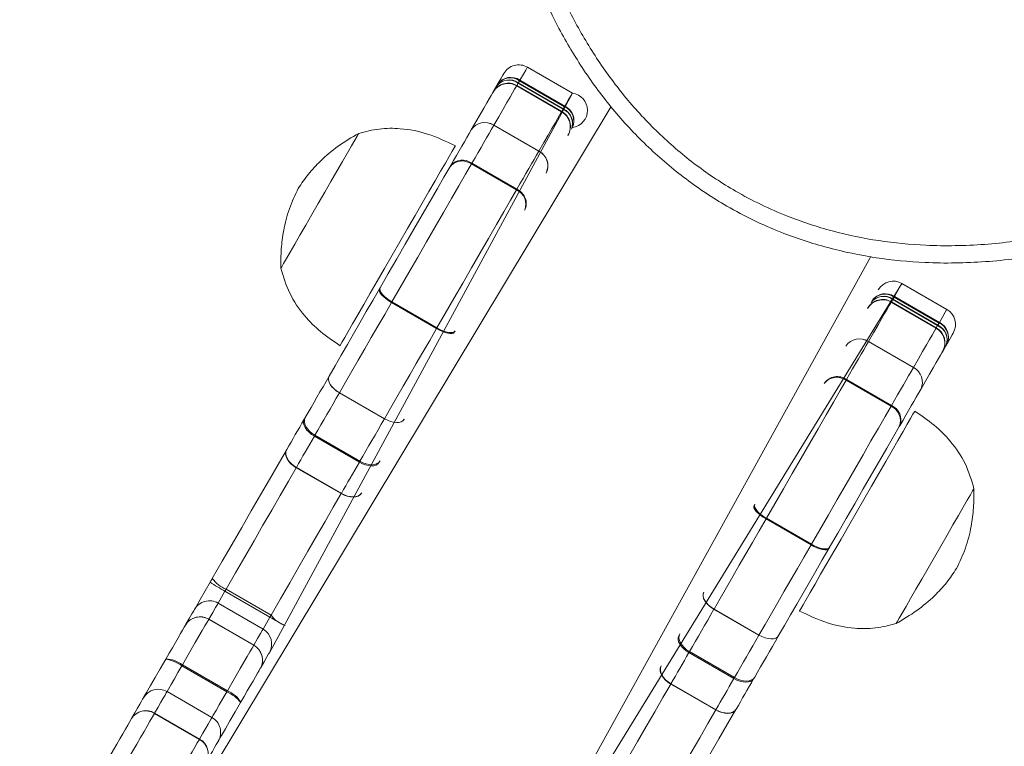
# Model space of a CAD drawing. Units: millimetres. Extents: x -264 to 255, y -244 to 308.
# Drawn here: x 64 to 82, y 80 to 92 of the extents above; entities that cross this region are included whole.
import ezdxf

# ---------------------------------------------------------------- set-up
doc = ezdxf.new("R2010")
doc.units = ezdxf.units.MM
doc.header["$PDSIZE"] = -1
doc.layers.add('SLD-0_0', color=179, linetype='Continuous')
doc.styles.add('SLDTEXTSTYLE1', font='TXT', dxfattribs={"width": 0.605})
doc.dimstyles.new('SLDDIMSTYLE0', dxfattribs={"dimtxt": 0.205465, "dimasz": 0.15, "dimexe": 0, "dimexo": 0.0625, "dimgap": 0.051366, "dimtad": 0, "dimdec": 0, "dimrnd": 1e-09, "dimzin": 12, "dimdsep": 46, "dimtxsty": 'SLDTEXTSTYLE1', "dimsah": 1, "dimcen": 0.09, "dimadec": 0, "dimazin": 3, "dimtfac": 1, "dimtdec": 0, "dimtofl": 0, "dimtmove": 0, "dimatfit": 3, "dimfxl": 1, "dimfrac": 2, "dimtolj": 1, "dimtzin": 12, "dimarcsym": 0})

# ---------------------------------------------------------------- blocks, each defined once
blk = doc.blocks.new('_D')
at = {"layer": 'Defpoints', "color": 0}
for p in [(-232.747, 302.767), (255.038, 108.622), (-232.747, 29.604)]:
    blk.add_point(p, dxfattribs=at)
at = {"layer": 'SLD-0_0', "color": 0, "lineweight": -2}
for p, q in [((-232.747, 29.667), (-232.747, 302.767)), ((-232.597, 302.767), (3.028, 302.767)), ((254.888, 302.767), (19.264, 302.767)), ((255.038, 108.685), (255.038, 302.767))]:
    blk.add_line(p, q, dxfattribs=at)
at = {"layer": 'SLD-0_0', "color": 0}
for points in [[(-232.597, 302.792), (-232.597, 302.742), (-232.747, 302.767)], [(254.888, 302.742), (254.888, 302.792), (255.038, 302.767)]]:
    blk.add_solid(points, dxfattribs=at)
at = {"layer": 'SLD-0_0', "color": 0, "insert": (11.146, 307.767), "char_height": 10, "attachment_point": 2, "style": 'SLDTEXTSTYLE1'}
blk.add_mtext('\\A1;488', dxfattribs=at)
blk = doc.blocks.new('_D_1')
at = {"layer": 'Defpoints', "color": 0}
for p in [(79.577, 273.322), (-258.911, -243.514), (79.577, -243.514)]:
    blk.add_point(p, dxfattribs=at)
at = {"layer": 'SLD-0_0', "color": 0, "lineweight": -2}
for p, q in [((79.515, 273.322), (-258.911, 273.322)), ((-258.911, 273.172), (-258.911, 22.014)), ((-258.911, -243.364), (-258.911, 7.795)), ((79.515, -243.514), (-258.911, -243.514))]:
    blk.add_line(p, q, dxfattribs=at)
at = {"layer": 'SLD-0_0', "color": 0}
for points in [[(-258.886, 273.172), (-258.936, 273.172), (-258.911, 273.322)], [(-258.936, -243.364), (-258.886, -243.364), (-258.911, -243.514)]]:
    blk.add_solid(points, dxfattribs=at)
at = {"layer": 'SLD-0_0', "color": 0, "insert": (-263.911, 14.904), "char_height": 10, "attachment_point": 2, "rotation": 90, "style": 'SLDTEXTSTYLE1'}
blk.add_mtext('\\A1;517', dxfattribs=at)

msp = doc.modelspace()

# ---------------------------------------------------------------- linework, layer by layer
at = {"color": 7, "linetype": 'Continuous', "lineweight": 18}
for p, q in [((74.078, 90.997), (73.299, 91.447)), ((73.942, 90.762), (73.163, 91.212)), ((73.168, 91.221), (73.947, 90.771)), ((72.703, 91.016), (72.706, 91.02)), ((72.706, 91.02), (72.763, 91.119)), ((73.892, 90.675), (73.113, 91.125)), ((73.113, 91.125), (73.892, 90.675)), ((73.895, 90.68), (73.115, 91.13)), ((73.917, 90.718), (73.137, 91.168)), ((73.141, 91.175), (73.921, 90.725)), ((68.824, 81.297), (74.078, 90.997)), ((73.496, 89.99), (72.717, 90.44)), ((72.718, 90.442), (73.498, 89.992)), ((72.049, 90.083), (72.049, 90.083)), ((71.952, 89.716), (71.966, 89.739)), ((72.33, 89.769), (72.336, 89.781)), ((73.109, 89.319), (72.33, 89.769)), ((72.336, 89.781), (73.116, 89.331)), ((73.109, 89.319), (73.116, 89.331)), ((70.745, 87.624), (70.732, 87.602)), ((74.02, 78.297), (79.794, 87.697)), ((80.573, 87.247), (79.794, 87.697)), ((79.637, 87.425), (80.416, 86.975)), ((80.437, 87.012), (79.658, 87.462)), ((79.663, 87.471), (80.443, 87.021)), ((71.722, 86.916), (70.942, 87.366)), ((70.949, 87.377), (71.728, 86.927)), ((80.387, 86.925), (79.608, 87.375)), ((79.608, 87.375), (80.387, 86.925)), ((80.39, 86.93), (79.611, 87.38)), ((80.412, 86.968), (79.633, 87.418)), ((80.412, 86.968), (80.416, 86.975)), ((70.049, 86.619), (70.049, 86.619)), ((79.992, 86.24), (79.212, 86.69)), ((79.213, 86.692), (79.993, 86.242)), ((80.557, 86.619), (80.5, 86.52)), ((80.5, 86.52), (80.497, 86.516)), ((69.861, 86.093), (69.86, 86.091)), ((79.604, 85.569), (78.825, 86.019)), ((78.832, 86.031), (79.611, 85.581)), ((70.039, 85.802), (70.819, 85.352)), ((70.818, 85.351), (70.039, 85.801)), ((80.017, 85.483), (80.017, 85.483)), ((71.159, 85.341), (71.16, 85.343)), ((70.384, 84.6), (69.605, 85.05)), ((69.614, 85.066), (70.393, 84.616)), ((70.069, 84.054), (69.29, 84.504)), ((69.292, 84.509), (70.072, 84.059)), ((78.217, 83.166), (77.437, 83.616)), ((77.444, 83.627), (78.223, 83.177)), ((68.834, 81.914), (68.054, 82.364)), ((68.853, 81.947), (68.073, 82.397)), ((68.714, 81.707), (67.935, 82.157)), ((77.314, 81.601), (76.534, 82.051)), ((76.535, 82.052), (77.314, 81.602)), ((78.017, 82.019), (78.017, 82.019)), ((68.552, 81.425), (67.772, 81.875)), ((67.773, 81.877), (68.552, 81.427)), ((77.654, 81.591), (77.655, 81.593)), ((76.88, 80.85), (76.1, 81.3)), ((76.109, 81.316), (76.889, 80.866)), ((68.086, 80.618), (67.306, 81.068)), ((67.316, 81.085), (68.095, 80.635)), ((77.222, 80.843), (77.24, 80.874)), ((67.829, 80.174), (67.05, 80.624)), ((68.095, 80.635), (68.086, 80.618)), ((76.564, 80.304), (75.785, 80.754)), ((75.788, 80.759), (76.567, 80.309)), ((76.92, 80.319), (76.914, 80.31)), ((67.61, 79.794), (66.831, 80.244)), ((66.834, 80.25), (67.613, 79.8))]:
    msp.add_line(p, q, dxfattribs=at)
at = {"color": 8, "linetype": 'Continuous', "lineweight": 18}
for p, q in [((73.115, 91.13), (73.113, 91.125)), ((73.137, 91.168), (73.115, 91.13)), ((66.284, 76.698), (74.751, 90.763)), ((73.892, 90.675), (73.895, 90.68)), ((73.895, 90.68), (73.917, 90.718)), ((71.307, 73.798), (79.255, 88.163)), ((79.611, 87.38), (79.608, 87.375)), ((79.633, 87.418), (79.611, 87.38)), ((80.387, 86.925), (80.39, 86.93)), ((80.39, 86.93), (80.412, 86.968))]:
    msp.add_line(p, q, dxfattribs=at)
at = {"color": 8, "linetype": 'Continuous', "lineweight": 18, "flags": 128}
for points in [[(73.299, 91.447), (73.294, 91.439), (73.27, 91.398), (73.228, 91.325), (73.168, 91.221)], [(73.947, 90.771), (74.007, 90.875), (74.05, 90.948), (74.073, 90.989), (74.078, 90.997)], [(79.794, 87.697), (79.789, 87.689), (79.765, 87.648), (79.723, 87.575), (79.663, 87.471)], [(80.443, 87.021), (80.503, 87.125), (80.545, 87.198), (80.568, 87.239), (80.573, 87.247)], [(68.054, 82.364), (67.993, 82.258), (67.935, 82.157)], [(67.935, 82.157), (67.934, 82.156), (67.922, 82.134), (67.89, 82.08), (67.841, 81.994), (67.773, 81.877)], [(68.714, 81.707), (68.773, 81.808), (68.834, 81.914)], [(68.552, 81.427), (68.62, 81.544), (68.67, 81.63), (68.701, 81.684), (68.714, 81.706), (68.714, 81.707)], [(67.306, 81.068), (67.239, 80.952), (67.176, 80.843), (67.12, 80.746), (67.072, 80.663), (67.05, 80.624)], [(67.05, 80.624), (67.047, 80.619), (67.035, 80.599), (67.014, 80.561), (66.983, 80.508), (66.942, 80.438), (66.893, 80.352), (66.834, 80.25)], [(67.829, 80.174), (67.852, 80.213), (67.899, 80.296), (67.956, 80.393), (68.019, 80.502), (68.086, 80.618)], [(67.613, 79.8), (67.672, 79.902), (67.722, 79.988), (67.762, 80.058), (67.793, 80.111), (67.815, 80.149), (67.826, 80.169), (67.829, 80.174)]]:
    msp.add_lwpolyline(points, dxfattribs=at)
at = {"color": 7, "linetype": 'Continuous', "lineweight": 18, "flags": 128}
for points in [[(72.782, 91.153), (72.835, 91.245), (72.871, 91.306), (72.887, 91.335), (72.889, 91.337)], [(73.163, 91.212), (73.16, 91.207), (73.157, 91.203), (73.155, 91.198), (73.152, 91.194), (73.149, 91.189), (73.147, 91.184), (73.144, 91.18), (73.141, 91.175)], [(72.325, 90.361), (72.406, 90.502), (72.478, 90.627), (72.541, 90.735), (72.593, 90.826), (72.636, 90.899), (72.668, 90.956), (72.691, 90.994), (72.703, 91.015)], [(73.113, 91.125), (73.1, 91.103), (73.077, 91.063), (73.043, 91.004), (72.998, 90.927), (72.943, 90.832), (72.878, 90.719), (72.803, 90.589), (72.718, 90.442)], [(72.763, 91.119), (72.765, 91.124), (72.768, 91.128), (72.77, 91.132), (72.773, 91.136), (72.775, 91.14), (72.777, 91.144), (72.78, 91.149), (72.782, 91.153)], [(73.498, 89.992), (73.583, 90.139), (73.658, 90.269), (73.723, 90.382), (73.778, 90.477), (73.822, 90.554), (73.856, 90.613), (73.879, 90.653), (73.892, 90.675)], [(73.921, 90.725), (73.924, 90.73), (73.926, 90.734), (73.929, 90.739), (73.932, 90.744), (73.934, 90.748), (73.937, 90.753), (73.939, 90.757), (73.942, 90.762)], [(71.966, 89.739), (72.017, 89.828), (72.067, 89.914), (72.115, 89.997), (72.161, 90.077), (72.205, 90.153), (72.247, 90.226), (72.287, 90.296), (72.325, 90.361)], [(72.717, 90.44), (72.677, 90.37), (72.634, 90.297), (72.59, 90.22), (72.543, 90.139), (72.495, 90.055), (72.444, 89.967), (72.391, 89.875), (72.336, 89.781)], [(70.373, 90.3), (70.368, 90.292), (70.346, 90.253), (70.305, 90.183), (70.249, 90.085), (70.177, 89.96), (70.092, 89.813), (69.996, 89.647), (69.892, 89.468), (69.783, 89.279), (69.672, 89.086), (69.561, 88.894), (69.454, 88.709), (69.354, 88.535), (69.263, 88.378), (69.184, 88.241), (69.119, 88.128)], [(70.373, 90.3), (70.368, 90.292), (70.346, 90.253), (70.305, 90.183), (70.249, 90.085), (70.177, 89.96), (70.092, 89.813), (69.996, 89.647), (69.892, 89.468), (69.783, 89.279), (69.672, 89.086), (69.561, 88.894), (69.454, 88.709), (69.354, 88.535), (69.263, 88.378), (69.184, 88.241), (69.119, 88.128)], [(72.049, 90.083), (72.047, 90.08), (72.03, 90.05), (71.996, 89.99), (71.944, 89.901), (71.877, 89.784), (71.794, 89.642), (71.699, 89.476), (71.592, 89.291), (71.475, 89.089), (71.35, 88.873), (71.221, 88.648), (71.088, 88.418), (70.954, 88.187), (70.822, 87.959), (70.695, 87.737), (70.573, 87.527), (70.46, 87.331), (70.358, 87.154), (70.268, 86.998), (70.191, 86.866)], [(73.116, 89.331), (73.17, 89.425), (73.223, 89.517), (73.274, 89.605), (73.323, 89.689), (73.369, 89.77), (73.414, 89.847), (73.456, 89.92), (73.496, 89.99)], [(70.745, 87.624), (70.886, 87.869), (71.033, 88.123), (71.181, 88.38), (71.329, 88.636), (71.473, 88.885), (71.61, 89.122), (71.737, 89.342), (71.852, 89.542), (71.952, 89.716)], [(72.33, 89.769), (72.227, 89.591), (72.111, 89.39), (71.983, 89.168), (71.845, 88.929), (71.7, 88.678), (71.55, 88.418), (71.397, 88.153), (71.244, 87.889), (71.094, 87.629), (70.949, 87.377)], [(71.728, 86.927), (71.873, 87.179), (72.024, 87.439), (72.176, 87.703), (72.329, 87.968), (72.479, 88.228), (72.624, 88.479), (72.762, 88.718), (72.89, 88.94), (73.006, 89.141), (73.109, 89.319)], [(69.119, 88.128), (69.07, 88.043), (69.038, 87.988), (69.024, 87.963), (69.023, 87.962)], [(69.119, 88.128), (69.07, 88.043), (69.038, 87.988), (69.024, 87.963), (69.023, 87.962)], [(69.861, 86.093), (69.964, 86.271), (70.069, 86.453), (70.176, 86.638), (70.284, 86.826), (70.394, 87.017), (70.505, 87.21), (70.618, 87.405), (70.732, 87.602)], [(70.942, 87.366), (70.893, 87.397), (70.847, 87.43), (70.806, 87.464), (70.773, 87.497), (70.748, 87.529), (70.733, 87.558), (70.728, 87.583), (70.732, 87.602)], [(70.949, 87.377), (70.899, 87.408), (70.853, 87.442), (70.814, 87.477), (70.781, 87.512), (70.758, 87.545), (70.743, 87.576), (70.739, 87.603), (70.745, 87.624)], [(79.658, 87.462), (79.655, 87.457), (79.653, 87.453), (79.65, 87.448), (79.647, 87.444), (79.645, 87.439), (79.642, 87.434), (79.639, 87.43), (79.637, 87.425)], [(79.658, 87.462), (79.659, 87.463), (79.659, 87.464), (79.66, 87.465), (79.661, 87.467), (79.661, 87.468), (79.662, 87.469), (79.663, 87.47), (79.663, 87.471)], [(70.942, 87.366), (70.824, 87.161), (70.707, 86.959), (70.592, 86.759), (70.478, 86.562), (70.366, 86.368), (70.255, 86.176), (70.146, 85.988), (70.039, 85.802)], [(79.608, 87.375), (79.595, 87.353), (79.572, 87.313), (79.538, 87.254), (79.493, 87.177), (79.439, 87.082), (79.373, 86.969), (79.298, 86.839), (79.213, 86.692)], [(70.819, 85.352), (70.926, 85.538), (71.035, 85.726), (71.145, 85.918), (71.257, 86.112), (71.371, 86.309), (71.487, 86.509), (71.604, 86.711), (71.722, 86.916)], [(71.728, 86.927), (71.727, 86.926), (71.726, 86.924), (71.726, 86.923), (71.725, 86.922), (71.724, 86.92), (71.723, 86.919), (71.722, 86.917), (71.722, 86.916)], [(72.044, 86.874), (72.017, 86.838), (71.992, 86.831), (71.96, 86.83), (71.92, 86.835), (71.874, 86.847), (71.825, 86.865), (71.773, 86.888), (71.722, 86.916)], [(72.044, 86.874), (72.028, 86.858), (72.003, 86.849), (71.969, 86.846), (71.928, 86.849), (71.882, 86.86), (71.832, 86.877), (71.78, 86.9), (71.728, 86.927)], [(79.993, 86.242), (80.078, 86.389), (80.153, 86.519), (80.218, 86.632), (80.273, 86.727), (80.317, 86.804), (80.351, 86.863), (80.375, 86.903), (80.387, 86.925)], [(80.416, 86.975), (80.419, 86.98), (80.421, 86.984), (80.424, 86.989), (80.427, 86.994), (80.429, 86.998), (80.432, 87.003), (80.435, 87.007), (80.437, 87.012)], [(80.437, 87.012), (80.438, 87.013), (80.439, 87.014), (80.439, 87.015), (80.44, 87.017), (80.441, 87.018), (80.441, 87.019), (80.442, 87.02), (80.443, 87.021)], [(70.191, 86.866), (70.131, 86.76), (70.086, 86.683), (70.059, 86.636), (70.049, 86.619), (70.049, 86.619)], [(80.683, 86.837), (80.682, 86.835), (80.665, 86.806), (80.629, 86.745), (80.576, 86.653)], [(79.212, 86.69), (79.172, 86.62), (79.13, 86.547), (79.085, 86.47), (79.038, 86.389), (78.99, 86.305), (78.939, 86.217), (78.886, 86.125), (78.832, 86.031)], [(80.576, 86.653), (80.574, 86.649), (80.572, 86.644), (80.569, 86.64), (80.567, 86.636), (80.564, 86.632), (80.562, 86.628), (80.56, 86.624), (80.557, 86.619)], [(80.497, 86.515), (80.485, 86.494), (80.463, 86.456), (80.43, 86.399), (80.388, 86.326), (80.335, 86.235), (80.273, 86.127), (80.201, 86.002), (80.119, 85.861)], [(79.611, 85.581), (79.666, 85.675), (79.718, 85.767), (79.769, 85.855), (79.818, 85.939), (79.865, 86.02), (79.909, 86.097), (79.951, 86.17), (79.992, 86.24)], [(69.446, 85.374), (69.496, 85.461), (69.547, 85.549), (69.598, 85.638), (69.649, 85.727), (69.701, 85.817), (69.754, 85.907), (69.806, 85.999), (69.86, 86.091)], [(70.039, 85.802), (69.99, 85.834), (69.946, 85.87), (69.909, 85.909), (69.879, 85.949), (69.859, 85.989), (69.849, 86.028), (69.85, 86.062), (69.861, 86.093)], [(70.039, 85.801), (69.99, 85.833), (69.946, 85.869), (69.908, 85.908), (69.879, 85.948), (69.859, 85.988), (69.849, 86.026), (69.849, 86.061), (69.86, 86.091)], [(78.825, 86.019), (78.722, 85.841), (78.606, 85.64), (78.478, 85.418), (78.34, 85.179), (78.195, 84.928), (78.045, 84.668), (77.892, 84.403), (77.739, 84.139), (77.589, 83.879), (77.444, 83.627)], [(78.825, 86.019), (78.826, 86.02), (78.826, 86.022), (78.827, 86.023), (78.828, 86.025), (78.829, 86.026), (78.83, 86.028), (78.831, 86.029), (78.832, 86.031)], [(70.039, 85.801), (69.984, 85.707), (69.93, 85.613), (69.876, 85.52), (69.823, 85.428), (69.77, 85.336), (69.718, 85.245), (69.666, 85.155), (69.614, 85.066)], [(70.039, 85.802), (70.039, 85.802), (70.039, 85.802), (70.039, 85.802), (70.039, 85.802), (70.039, 85.802), (70.039, 85.802), (70.039, 85.802), (70.039, 85.801)], [(80.119, 85.861), (80.081, 85.796), (80.041, 85.726), (79.999, 85.653), (79.955, 85.577), (79.909, 85.497), (79.861, 85.414), (79.812, 85.328), (79.76, 85.239)], [(78.223, 83.177), (78.368, 83.429), (78.519, 83.689), (78.671, 83.953), (78.824, 84.218), (78.974, 84.478), (79.119, 84.729), (79.257, 84.968), (79.385, 85.19), (79.502, 85.391), (79.604, 85.569)], [(69.446, 85.374), (69.444, 85.371), (69.442, 85.367), (69.439, 85.363), (69.437, 85.359), (69.435, 85.355), (69.432, 85.351), (69.43, 85.347), (69.428, 85.343)], [(69.614, 85.066), (69.565, 85.098), (69.522, 85.135), (69.485, 85.176), (69.457, 85.218), (69.439, 85.261), (69.431, 85.302), (69.433, 85.341), (69.446, 85.374)], [(79, 83.723), (79.134, 83.954), (79.265, 84.182), (79.392, 84.401), (79.512, 84.609), (79.623, 84.802), (79.724, 84.976), (79.812, 85.129), (79.886, 85.256), (79.944, 85.357), (79.985, 85.429), (80.01, 85.472), (80.017, 85.483)], [(69.126, 84.819), (69.162, 84.883), (69.199, 84.947), (69.237, 85.012), (69.274, 85.077), (69.312, 85.143), (69.35, 85.209), (69.389, 85.276), (69.428, 85.343)], [(69.605, 85.05), (69.556, 85.082), (69.512, 85.118), (69.474, 85.157), (69.445, 85.198), (69.426, 85.238), (69.416, 85.277), (69.417, 85.312), (69.428, 85.343)], [(70.393, 84.616), (70.445, 84.705), (70.497, 84.795), (70.55, 84.886), (70.602, 84.978), (70.656, 85.07), (70.71, 85.163), (70.764, 85.257), (70.818, 85.351)], [(70.819, 85.352), (70.819, 85.352), (70.819, 85.352), (70.819, 85.352), (70.819, 85.352), (70.819, 85.352), (70.818, 85.352), (70.818, 85.352), (70.818, 85.351)], [(71.159, 85.341), (71.138, 85.316), (71.108, 85.299), (71.07, 85.289), (71.026, 85.286), (70.976, 85.292), (70.924, 85.305), (70.871, 85.325), (70.818, 85.351)], [(71.16, 85.343), (71.139, 85.318), (71.109, 85.3), (71.071, 85.29), (71.026, 85.287), (70.977, 85.293), (70.924, 85.306), (70.871, 85.326), (70.819, 85.352)], [(79.747, 85.216), (79.646, 85.042), (79.531, 84.842), (79.404, 84.622), (79.267, 84.385), (79.123, 84.136), (78.976, 83.88), (78.827, 83.623), (78.681, 83.369), (78.539, 83.124)], [(79.747, 85.216), (79.748, 85.218), (79.75, 85.221), (79.751, 85.224), (79.753, 85.227), (79.755, 85.23), (79.757, 85.233), (79.758, 85.236), (79.76, 85.239)], [(69.605, 85.05), (69.565, 84.98), (69.525, 84.911), (69.486, 84.843), (69.446, 84.775), (69.407, 84.708), (69.369, 84.641), (69.33, 84.574), (69.292, 84.509)], [(67.834, 82.583), (68.007, 82.883), (68.178, 83.179), (68.346, 83.47), (68.511, 83.755), (68.671, 84.032), (68.826, 84.301), (68.976, 84.561), (69.12, 84.81)], [(69.29, 84.504), (69.241, 84.536), (69.197, 84.573), (69.16, 84.613), (69.132, 84.655), (69.114, 84.698), (69.105, 84.738), (69.107, 84.776), (69.12, 84.81)], [(69.292, 84.509), (69.244, 84.541), (69.2, 84.578), (69.164, 84.619), (69.136, 84.662), (69.118, 84.705), (69.11, 84.746), (69.112, 84.785), (69.126, 84.819)], [(70.072, 84.059), (70.11, 84.124), (70.148, 84.191), (70.187, 84.258), (70.226, 84.325), (70.265, 84.393), (70.304, 84.461), (70.344, 84.53), (70.384, 84.6)], [(70.745, 84.624), (70.706, 84.568), (70.675, 84.549), (70.637, 84.539), (70.592, 84.536), (70.543, 84.54), (70.49, 84.553), (70.437, 84.573), (70.384, 84.6)], [(70.393, 84.616), (70.392, 84.614), (70.391, 84.612), (70.39, 84.61), (70.389, 84.608), (70.388, 84.606), (70.387, 84.604), (70.386, 84.602), (70.384, 84.6)], [(70.745, 84.624), (70.722, 84.596), (70.69, 84.575), (70.65, 84.561), (70.604, 84.556), (70.553, 84.559), (70.5, 84.57), (70.446, 84.589), (70.393, 84.616)], [(69.29, 84.504), (69.154, 84.268), (69.012, 84.022), (68.865, 83.768), (68.713, 83.505), (68.558, 83.236), (68.399, 82.96), (68.237, 82.68), (68.073, 82.397)], [(68.853, 81.947), (69.016, 82.23), (69.178, 82.51), (69.337, 82.786), (69.493, 83.055), (69.644, 83.318), (69.791, 83.572), (69.933, 83.818), (70.069, 84.054)], [(70.425, 84.069), (70.396, 84.032), (70.365, 84.011), (70.325, 83.998), (70.279, 83.993), (70.229, 83.997), (70.175, 84.008), (70.121, 84.027), (70.069, 84.054)], [(70.425, 84.069), (70.401, 84.041), (70.369, 84.019), (70.329, 84.005), (70.283, 84), (70.232, 84.002), (70.178, 84.013), (70.124, 84.032), (70.072, 84.059)], [(80.357, 82.952), (80.468, 83.145), (80.576, 83.333), (80.679, 83.511), (80.773, 83.674), (80.857, 83.818), (80.927, 83.939), (80.981, 84.034), (81.019, 84.1), (81.039, 84.135), (81.043, 84.14)], [(80.357, 82.952), (80.468, 83.145), (80.576, 83.333), (80.679, 83.511), (80.773, 83.674), (80.857, 83.818), (80.927, 83.939), (80.981, 84.034), (81.019, 84.1), (81.039, 84.135), (81.043, 84.14)], [(77.437, 83.616), (77.388, 83.647), (77.342, 83.68), (77.301, 83.714), (77.268, 83.747), (77.244, 83.779), (77.228, 83.808), (77.223, 83.833), (77.24, 83.874)], [(77.444, 83.627), (77.394, 83.658), (77.349, 83.692), (77.309, 83.727), (77.277, 83.762), (77.253, 83.795), (77.238, 83.826), (77.234, 83.853), (77.24, 83.874)], [(78.017, 82.019), (78.02, 82.025), (78.04, 82.06), (78.078, 82.125), (78.132, 82.219), (78.202, 82.34), (78.287, 82.487), (78.384, 82.656), (78.493, 82.844), (78.611, 83.049), (78.737, 83.266), (78.867, 83.492), (79, 83.723)], [(77.437, 83.616), (77.319, 83.411), (77.203, 83.209), (77.087, 83.009), (76.973, 82.812), (76.861, 82.618), (76.75, 82.426), (76.642, 82.238), (76.535, 82.052)], [(77.314, 81.602), (77.421, 81.788), (77.53, 81.976), (77.64, 82.168), (77.753, 82.362), (77.867, 82.559), (77.982, 82.759), (78.099, 82.961), (78.217, 83.166)], [(78.217, 83.166), (78.218, 83.167), (78.218, 83.169), (78.219, 83.17), (78.22, 83.172), (78.221, 83.173), (78.222, 83.174), (78.222, 83.176), (78.223, 83.177)], [(78.527, 83.102), (78.512, 83.088), (78.488, 83.081), (78.455, 83.08), (78.415, 83.085), (78.37, 83.097), (78.32, 83.115), (78.268, 83.138), (78.217, 83.166)], [(78.539, 83.124), (78.523, 83.108), (78.498, 83.099), (78.464, 83.096), (78.423, 83.099), (78.377, 83.11), (78.327, 83.127), (78.275, 83.15), (78.223, 83.177)], [(78.527, 83.102), (78.412, 82.905), (78.3, 82.71), (78.188, 82.517), (78.078, 82.326), (77.97, 82.138), (77.863, 81.953), (77.758, 81.771), (77.655, 81.593)], [(78.527, 83.102), (78.528, 83.105), (78.53, 83.108), (78.531, 83.111), (78.533, 83.113), (78.534, 83.116), (78.536, 83.119), (78.538, 83.122), (78.539, 83.124)], [(79.693, 81.802), (79.694, 81.805), (79.711, 81.833), (79.745, 81.893), (79.797, 81.982), (79.864, 82.098), (79.944, 82.238), (80.037, 82.398), (80.138, 82.574), (80.246, 82.76), (80.357, 82.952)], [(79.693, 81.802), (79.694, 81.805), (79.711, 81.833), (79.745, 81.893), (79.797, 81.982), (79.864, 82.098), (79.944, 82.238), (80.037, 82.398), (80.138, 82.574), (80.246, 82.76), (80.357, 82.952)], [(67.525, 82.047), (67.546, 82.083), (67.625, 82.221), (67.71, 82.367), (67.796, 82.517)], [(67.796, 82.517), (67.801, 82.526), (67.806, 82.534), (67.811, 82.542), (67.815, 82.55), (67.82, 82.558), (67.825, 82.567), (67.83, 82.575), (67.834, 82.583)], [(68.073, 82.397), (68.071, 82.393), (68.068, 82.388), (68.066, 82.384), (68.064, 82.38), (68.061, 82.376), (68.059, 82.372), (68.057, 82.368), (68.054, 82.364)], [(76.534, 82.051), (76.485, 82.083), (76.441, 82.119), (76.403, 82.158), (76.374, 82.198), (76.354, 82.238), (76.344, 82.276), (76.344, 82.311), (76.355, 82.341)], [(76.535, 82.052), (76.485, 82.084), (76.441, 82.12), (76.404, 82.159), (76.375, 82.199), (76.355, 82.239), (76.345, 82.278), (76.345, 82.312), (76.356, 82.343)], [(67.37, 81.779), (67.435, 81.891), (67.482, 81.973), (67.512, 82.025), (67.524, 82.046), (67.525, 82.047)], [(76.534, 82.051), (76.48, 81.957), (76.425, 81.863), (76.372, 81.77), (76.318, 81.678), (76.265, 81.586), (76.213, 81.495), (76.161, 81.405), (76.109, 81.316)], [(76.534, 82.051), (76.534, 82.052), (76.534, 82.052), (76.534, 82.052), (76.534, 82.052), (76.534, 82.052), (76.534, 82.052), (76.535, 82.052), (76.535, 82.052)], [(67.772, 81.875), (67.744, 81.827), (67.706, 81.761), (67.659, 81.679), (67.603, 81.582), (67.539, 81.472), (67.469, 81.351), (67.395, 81.221), (67.316, 81.085)], [(68.834, 81.914), (68.836, 81.918), (68.838, 81.922), (68.841, 81.926), (68.843, 81.93), (68.845, 81.934), (68.848, 81.938), (68.85, 81.943), (68.853, 81.947)], [(67.027, 81.185), (67.086, 81.287), (67.142, 81.384), (67.194, 81.474), (67.242, 81.556), (67.284, 81.629), (67.319, 81.69), (67.348, 81.74), (67.368, 81.776)], [(76.1, 81.3), (76.051, 81.332), (76.007, 81.368), (75.97, 81.407), (75.941, 81.448), (75.921, 81.488), (75.911, 81.527), (75.912, 81.562), (75.941, 81.624)], [(76.109, 81.316), (76.06, 81.348), (76.017, 81.385), (75.98, 81.426), (75.952, 81.468), (75.934, 81.511), (75.926, 81.552), (75.928, 81.591), (75.941, 81.624)], [(76.889, 80.866), (76.94, 80.955), (76.992, 81.045), (77.045, 81.136), (77.098, 81.228), (77.151, 81.32), (77.205, 81.413), (77.259, 81.507), (77.314, 81.601)], [(77.654, 81.591), (77.601, 81.499), (77.548, 81.407), (77.496, 81.317), (77.444, 81.227), (77.392, 81.138), (77.341, 81.049), (77.29, 80.961), (77.24, 80.874)], [(77.655, 81.593), (77.634, 81.568), (77.604, 81.55), (77.566, 81.54), (77.521, 81.537), (77.472, 81.543), (77.42, 81.556), (77.366, 81.576), (77.314, 81.602)], [(77.654, 81.591), (77.633, 81.566), (77.603, 81.549), (77.565, 81.539), (77.521, 81.536), (77.471, 81.542), (77.419, 81.555), (77.366, 81.575), (77.314, 81.601)], [(68.095, 80.635), (68.174, 80.771), (68.249, 80.901), (68.319, 81.022), (68.382, 81.132), (68.438, 81.229), (68.486, 81.311), (68.524, 81.377), (68.552, 81.425)], [(68.824, 81.297), (68.824, 81.296), (68.811, 81.275), (68.781, 81.223), (68.734, 81.141), (68.669, 81.029)], [(76.1, 81.3), (76.06, 81.23), (76.02, 81.161), (75.981, 81.093), (75.942, 81.025), (75.903, 80.958), (75.864, 80.891), (75.826, 80.824), (75.788, 80.759)], [(76.1, 81.3), (76.101, 81.302), (76.102, 81.304), (76.104, 81.306), (76.105, 81.308), (76.106, 81.31), (76.107, 81.312), (76.108, 81.314), (76.109, 81.316)], [(66.64, 80.514), (66.642, 80.518), (66.695, 80.609), (66.762, 80.726), (66.842, 80.865), (66.932, 81.02), (67.027, 81.185)], [(67.316, 81.085), (67.315, 81.083), (67.314, 81.081), (67.312, 81.079), (67.311, 81.077), (67.31, 81.075), (67.309, 81.073), (67.307, 81.07), (67.306, 81.068)], [(68.667, 81.026), (68.647, 80.99), (68.618, 80.94), (68.583, 80.879), (68.541, 80.806), (68.493, 80.724), (68.441, 80.634), (68.385, 80.537), (68.326, 80.435)], [(75.785, 80.754), (75.736, 80.786), (75.692, 80.823), (75.656, 80.863), (75.627, 80.905), (75.609, 80.948), (75.6, 80.988), (75.602, 81.026), (75.621, 81.069)], [(75.788, 80.759), (75.739, 80.791), (75.695, 80.828), (75.659, 80.869), (75.631, 80.912), (75.613, 80.955), (75.605, 80.996), (75.608, 81.035), (75.621, 81.069)], [(76.567, 80.309), (76.605, 80.374), (76.643, 80.441), (76.682, 80.508), (76.721, 80.575), (76.76, 80.643), (76.8, 80.711), (76.839, 80.78), (76.88, 80.85)], [(76.88, 80.85), (76.881, 80.852), (76.882, 80.854), (76.883, 80.856), (76.884, 80.858), (76.885, 80.86), (76.886, 80.862), (76.888, 80.864), (76.889, 80.866)], [(77.222, 80.843), (77.201, 80.818), (77.171, 80.799), (77.132, 80.789), (77.087, 80.786), (77.038, 80.79), (76.985, 80.803), (76.932, 80.823), (76.88, 80.85)], [(77.24, 80.874), (77.217, 80.846), (77.185, 80.825), (77.145, 80.811), (77.099, 80.806), (77.048, 80.809), (76.995, 80.82), (76.941, 80.839), (76.889, 80.866)], [(77.222, 80.843), (77.183, 80.776), (77.145, 80.709), (77.106, 80.643), (77.069, 80.577), (77.031, 80.512), (76.994, 80.447), (76.957, 80.383), (76.92, 80.319)], [(75.785, 80.754), (75.649, 80.518), (75.507, 80.272), (75.36, 80.018), (75.208, 79.755), (75.053, 79.486), (74.894, 79.21), (74.732, 78.93), (74.568, 78.647)], [(66.432, 80.155), (66.489, 80.253), (66.537, 80.335), (66.575, 80.403), (66.605, 80.454), (66.626, 80.49), (66.637, 80.51), (66.64, 80.514)], [(68.326, 80.435), (68.231, 80.27), (68.141, 80.115), (68.061, 79.976), (67.994, 79.859), (67.941, 79.768), (67.939, 79.764)], [(75.348, 78.197), (75.512, 78.48), (75.673, 78.76), (75.832, 79.036), (75.988, 79.305), (76.139, 79.568), (76.286, 79.822), (76.428, 80.068), (76.564, 80.304)], [(76.914, 80.31), (76.77, 80.061), (76.62, 79.801), (76.465, 79.532), (76.305, 79.255), (76.141, 78.97), (75.973, 78.679), (75.802, 78.383), (75.629, 78.083)], [(76.914, 80.31), (76.892, 80.282), (76.86, 80.261), (76.82, 80.248), (76.774, 80.243), (76.724, 80.247), (76.671, 80.258), (76.617, 80.277), (76.564, 80.304)], [(76.92, 80.319), (76.897, 80.291), (76.864, 80.269), (76.824, 80.255), (76.778, 80.25), (76.727, 80.252), (76.674, 80.263), (76.62, 80.282), (76.567, 80.309)], [(66.057, 79.505), (66.118, 79.611), (66.177, 79.712), (66.231, 79.806), (66.281, 79.893), (66.327, 79.972), (66.367, 80.042), (66.403, 80.103), (66.432, 80.155)], [(66.831, 80.244), (66.795, 80.183), (66.753, 80.11), (66.704, 80.026), (66.65, 79.931), (66.59, 79.827), (66.525, 79.714), (66.455, 79.594), (66.382, 79.467)], [(67.161, 79.017), (67.234, 79.144), (67.304, 79.264), (67.369, 79.377), (67.429, 79.481), (67.484, 79.576), (67.532, 79.66), (67.574, 79.733), (67.61, 79.794)], [(67.613, 79.8), (67.613, 79.799), (67.612, 79.798), (67.612, 79.798), (67.612, 79.797), (67.611, 79.796), (67.611, 79.796), (67.61, 79.795), (67.61, 79.794)], [(67.939, 79.764), (67.936, 79.76), (67.925, 79.74), (67.904, 79.704), (67.875, 79.653), (67.836, 79.585), (67.788, 79.503), (67.731, 79.405)]]:
    msp.add_lwpolyline(points, dxfattribs=at)
at = {"color": 7, "linetype": 'Continuous', "lineweight": 18}
for centre, radius, start, end in [((73.149, 91.187), 0.3, 60.0001, 150.0005), ((72.981, 90.953), 0.274, 54.1365, 142.5859), ((72.975, 90.95), 0.272, 53.4403, 141.4159), ((73.01, 90.991), 0.279, 55.5006, 144.6484), ((73.003, 90.987), 0.276, 54.5145, 143.1809), ((74.126, 90.661), 1.11, 149.7116, 150.2681), ((72.963, 90.866), 0.3, 59.9574, 149.9573), ((72.962, 90.865), 0.3, 59.9792, 149.9821), ((72.965, 90.87), 0.3, 59.9998, 150.0002), ((73.112, 91.125), 0.000671, 319.4434, 339.6255), ((68.871, 93.636), 4.929, 329.9612, 330.0524), ((74.04, 90.7), 0.3, 277.9425, 82.6515), ((73.742, 90.415), 0.3, 330.02, 60.0192), ((73.892, 90.675), 0.000164, 283.6014, 15.4675), ((73.742, 90.416), 0.3, 329.953, 60.0409), ((73.745, 90.42), 0.3, 328.9153, 60.0103), ((67.324, 94.528), 7.615, 329.9772, 330.0363), ((73.809, 90.469), 0.272, 338.5841, 66.5591), ((73.809, 90.475), 0.274, 337.4153, 65.862), ((72.671, 91.502), 1.471, 329.7956, 330.2158), ((73.828, 90.511), 0.276, 336.8184, 65.4864), ((73.827, 90.519), 0.279, 335.3509, 64.499), ((72.562, 90.204), 0.285, 56.8252, 146.4278), ((72.561, 90.203), 0.284, 56.601, 146.1374), ((72.993, 90.282), 0.318, 149.7831, 150.2157), ((73.613, 89.924), 0.134, 149.4936, 150.5242), ((73.369, 89.736), 0.284, 333.8604, 63.4018), ((73.369, 89.738), 0.285, 333.572, 63.1741), ((72.169, 89.548), 0.274, 53.9194, 142.2272), ((72.173, 89.566), 0.27, 52.7407, 140.149), ((72.998, 89.069), 0.274, 337.7733, 66.0816), ((73.008, 89.083), 0.27, 334.174, 66.5625), ((79.644, 87.437), 0.3, 60.0001, 150), ((79.476, 87.203), 0.274, 54.1383, 142.586), ((79.471, 87.2), 0.272, 53.4409, 141.4171), ((79.505, 87.241), 0.279, 55.5013, 144.6495), ((79.498, 87.237), 0.276, 54.5129, 143.1826), ((77.648, 88.569), 2.294, 329.9088, 330.1047), ((62.947, 91.989), 9.236, 329.9646, 330.0436), ((79.458, 87.116), 0.3, 59.9603, 150.0455), ((79.458, 87.115), 0.3, 59.9803, 149.9792), ((79.461, 87.12), 0.3, 59.9997, 149.9998), ((79.599, 87.38), 0.0098, 330.178, 331.5739), ((80.423, 86.987), 0.3, 330, 60), ((80.237, 86.665), 0.3, 330.02, 60.0196), ((80.406, 86.914), 0.0222, 149.8632, 150.4657), ((80.238, 86.666), 0.3, 330.0421, 60.042), ((80.24, 86.67), 0.3, 330.0005, 59.9997), ((80.304, 86.719), 0.272, 338.5835, 66.5597), ((80.304, 86.725), 0.274, 337.4148, 65.8625), ((80.323, 86.761), 0.276, 336.8189, 65.4861), ((80.322, 86.769), 0.279, 335.3514, 64.4993), ((79.058, 86.454), 0.285, 56.8265, 146.4281), ((79.056, 86.453), 0.284, 56.5986, 146.1397), ((79.058, 86.78), 0.179, 329.6852, 330.4555), ((79.986, 86.245), 0.00744, 320.7133, 339.2855), ((79.865, 85.986), 0.284, 333.861, 63.3998), ((79.864, 85.988), 0.285, 333.5712, 63.1749), ((78.671, 85.814), 0.27, 53.4393, 145.8235), ((78.664, 85.798), 0.274, 53.9204, 142.2243), ((90.459, 79.315), 12.527, 149.9884, 150.05), ((79.493, 85.319), 0.274, 337.772, 66.0821), ((79.507, 85.332), 0.27, 339.8533, 67.2589), ((62.558, 89.129), 8.142, 329.9347, 330.0634), ((71.089, 83.679), 2.271, 149.8605, 150.1483), ((69.594, 84.331), 0.35, 149.5104, 150.4425), ((73.43, 82.117), 3.879, 149.9643, 150.0485), ((76.566, 84.127), 1.01, 329.6312, 330.3538), ((70.779, 87.233), 5.58, 237.6889, 240.7701), ((68.293, 82.924), 0.572, 216.6665, 247.3875), ((76.466, 82.278), 0.128, 149.4595, 150.4179), ((67.785, 81.897), 0.3, 60.0004, 150.0004), ((67.62, 81.624), 0.294, 58.8618, 148.815), ((67.621, 81.626), 0.293, 58.7052, 148.645), ((68.36, 81.537), 0.678, 149.9006, 150.0385), ((71.692, 86.715), 5.588, 239.2317, 242.3086), ((69.302, 82.3), 0.572, 218.2344, 248.8543), ((67.938, 81.449), 0.657, 149.8793, 150.1644), ((68.564, 81.447), 0.3, 330.0002, 59.9996), ((77.396, 81.554), 0.0953, 149.5376, 150.1797), ((68.181, 81.64), 0.429, 329.9645, 330.1834), ((68.412, 81.169), 0.293, 331.3565, 61.2933), ((68.41, 81.168), 0.294, 331.1843, 61.1393), ((66.933, 80.57), 0.622, 53.1885, 81.3209), ((67.037, 80.747), 0.438, 50.5175, 91.3231), ((70.638, 79.889), 2.275, 149.9354, 150.0178), ((66.9, 80.364), 0.3, 60.0002, 149.9999), ((67.841, 80.046), 0.622, 38.6813, 66.8105), ((67.942, 80.225), 0.438, 28.6754, 69.485), ((78.226, 79.348), 2.816, 149.9484, 150.0644), ((66.681, 80.001), 0.292, 58.3825, 148.2829), ((66.676, 80), 0.289, 57.7974, 147.609), ((73.898, 81.848), 3.081, 329.9234, 330.0295), ((64.815, 81.412), 2.329, 329.9148, 330.0665), ((67.679, 79.914), 0.3, 329.9999, 60.0003), ((67.475, 79.539), 0.289, 332.3882, 62.2052), ((67.474, 79.543), 0.292, 331.7158, 61.6181)]:
    msp.add_arc(centre, radius, start, end, dxfattribs=at)
for points, knots in [([(92.308, 115.972), (92.458, 115.881), (92.759, 115.699), (93.256, 115.33), (93.788, 114.857), (94.327, 114.262), (94.855, 113.546), (95.343, 112.699), (95.766, 111.723), (96.093, 110.693), (96.322, 109.619), (96.46, 108.511), (96.51, 107.396), (96.477, 106.226), (96.356, 105.005), (96.139, 103.74), (95.839, 102.49), (95.462, 101.262), (94.97, 99.945), (94.342, 98.551), (93.557, 97.097), (92.67, 95.704), (91.763, 94.485), (90.865, 93.428), (89.996, 92.52), (89.073, 91.667), (88.096, 90.878), (87.127, 90.2), (86.176, 89.628), (85.251, 89.155), (84.294, 88.751), (83.304, 88.425), (82.285, 88.19), (81.244, 88.057), (80.259, 88.04), (79.343, 88.13), (78.504, 88.303), (77.795, 88.535), (77.216, 88.79), (76.658, 89.085), (76.038, 89.496), (75.387, 90.047), (74.804, 90.667), (74.297, 91.344), (73.86, 92.064), (73.478, 92.854), (73.157, 93.708), (72.903, 94.622), (72.722, 95.554), (72.594, 96.634), (72.549, 97.862), (72.619, 99.23), (72.797, 100.589), (73.08, 101.965), (73.468, 103.351), (73.965, 104.743), (74.553, 106.099), (75.228, 107.414), (75.988, 108.686), (76.831, 109.912), (77.76, 111.087), (78.768, 112.196), (79.852, 113.228), (80.911, 114.091), (81.924, 114.801), (82.874, 115.376), (83.862, 115.881), (84.806, 116.272), (85.693, 116.561), (86.514, 116.764), (87.348, 116.902), (88.203, 116.97), (89.076, 116.953), (89.956, 116.845), (90.796, 116.642), (91.587, 116.357), (92.068, 116.101), (92.308, 115.972)], [0, 0, 0, 0, 0.0063842, 0.0127685, 0.0224638, 0.0321887, 0.0418903, 0.0547242, 0.0676062, 0.0804585, 0.093922, 0.1074323, 0.1209575, 0.1344416, 0.1499344, 0.1654751, 0.1810424, 0.1966024, 0.2121115, 0.2320673, 0.2520756, 0.2720836, 0.2920389, 0.3072096, 0.3224292, 0.3376555, 0.3528562, 0.368011, 0.3805647, 0.393152, 0.4057278, 0.418266, 0.4309473, 0.4436566, 0.4563209, 0.4666657, 0.4770383, 0.4873749, 0.4936882, 0.5000015, 0.5102996, 0.5206356, 0.5309391, 0.5411128, 0.5513149, 0.561497, 0.5729397, 0.5844227, 0.595918, 0.6073776, 0.6239056, 0.640491, 0.6570937, 0.6736454, 0.6914698, 0.7093527, 0.7272613, 0.7451552, 0.7629886, 0.7810537, 0.7991907, 0.8173395, 0.8354524, 0.8534974, 0.8669133, 0.8803637, 0.8938027, 0.9072031, 0.9174147, 0.927657, 0.9378897, 0.9480881, 0.9588008, 0.9695408, 0.9802432, 0.990122, 1, 1, 1, 1]), ([(92.158, 115.713), (91.928, 115.835), (91.467, 116.081), (90.742, 116.342), (90.007, 116.526), (89.268, 116.632), (88.523, 116.67), (87.708, 116.64), (86.831, 116.524), (85.9, 116.311), (84.949, 116.006), (83.986, 115.607), (83.016, 115.112), (82.086, 114.548), (81.091, 113.85), (80.048, 113.001), (78.98, 111.984), (77.987, 110.891), (77.072, 109.733), (76.24, 108.524), (75.491, 107.269), (74.825, 105.972), (74.244, 104.634), (73.755, 103.262), (73.372, 101.896), (73.094, 100.542), (72.918, 99.207), (72.85, 97.863), (72.893, 96.659), (73.018, 95.603), (73.194, 94.695), (73.441, 93.805), (73.753, 92.974), (74.123, 92.21), (74.544, 91.514), (75.033, 90.861), (75.593, 90.266), (76.217, 89.737), (76.812, 89.343), (77.347, 89.06), (77.902, 88.816), (78.583, 88.593), (79.389, 88.426), (80.273, 88.34), (81.226, 88.357), (82.235, 88.486), (83.226, 88.716), (84.191, 89.033), (85.128, 89.429), (86.033, 89.892), (86.966, 90.453), (87.918, 91.119), (88.879, 91.897), (89.788, 92.737), (90.644, 93.631), (91.529, 94.672), (92.423, 95.874), (93.298, 97.25), (94.073, 98.684), (94.692, 100.059), (95.177, 101.356), (95.549, 102.566), (95.845, 103.797), (96.058, 105.043), (96.177, 106.242), (96.21, 107.39), (96.161, 108.482), (96.027, 109.565), (95.803, 110.613), (95.486, 111.615), (95.076, 112.561), (94.605, 113.38), (94.095, 114.07), (93.577, 114.642), (93.067, 115.097), (92.59, 115.451), (92.302, 115.625), (92.158, 115.713)], [0, 0, 0, 0, 0.009687, 0.019375, 0.028573, 0.037814, 0.047065, 0.056276, 0.068078, 0.079909, 0.091722, 0.105163, 0.118642, 0.132134, 0.145591, 0.163791, 0.182061, 0.200366, 0.21866, 0.236881, 0.254884, 0.272947, 0.291026, 0.309078, 0.327071, 0.343712, 0.360403, 0.377077, 0.393693, 0.40512, 0.416583, 0.428033, 0.439443, 0.449503, 0.459583, 0.469634, 0.479747, 0.489891, 0.499998, 0.506187, 0.512376, 0.522544, 0.532747, 0.542923, 0.555489, 0.568099, 0.580682, 0.593235, 0.605826, 0.618429, 0.630998, 0.646268, 0.661584, 0.676926, 0.692262, 0.707548, 0.7277, 0.747905, 0.76811, 0.788262, 0.803892, 0.819574, 0.835262, 0.850924, 0.866538, 0.880039, 0.893582, 0.907109, 0.920589, 0.933337, 0.946114, 0.958843, 0.968384, 0.977948, 0.987483, 0.993741, 1, 1, 1, 1]), ([(72.049, 90.083), (71.891, 90.159), (71.587, 90.304), (71.134, 90.391), (70.727, 90.39), (70.491, 90.33), (70.373, 90.3)], [0, 0, 0, 0, 0.302709, 0.580356, 0.789978, 1, 1, 1, 1]), ([(70.373, 90.3), (70.252, 90.229), (70.015, 90.089), (69.726, 89.845), (69.496, 89.598), (69.382, 89.43), (69.326, 89.346)], [0, 0, 0, 0, 0.295013, 0.575267, 0.788907, 1, 1, 1, 1]), ([(69.326, 89.346), (69.271, 89.23), (69.159, 88.995), (69.07, 88.638), (69.024, 88.292), (69.023, 88.074), (69.023, 87.962)], [0, 0, 0, 0, 0.268883, 0.543244, 0.766716, 1, 1, 1, 1]), ([(69.023, 87.962), (69.068, 87.814), (69.157, 87.515), (69.41, 87.149), (69.711, 86.847), (69.934, 86.697), (70.049, 86.619)], [0, 0, 0, 0, 0.266692, 0.53605, 0.759476, 1, 1, 1, 1]), ([(81.043, 84.14), (80.998, 84.289), (80.909, 84.587), (80.656, 84.954), (80.355, 85.255), (80.132, 85.405), (80.017, 85.483)], [0, 0, 0, 0, 0.266689, 0.536047, 0.759476, 1, 1, 1, 1]), ([(80.74, 82.756), (80.795, 82.872), (80.907, 83.107), (80.996, 83.464), (81.042, 83.811), (81.042, 84.029), (81.043, 84.14)], [0, 0, 0, 0, 0.2688816, 0.5432415, 0.7667126, 1, 1, 1, 1]), ([(79.693, 81.802), (79.814, 81.874), (80.051, 82.013), (80.34, 82.258), (80.57, 82.504), (80.684, 82.673), (80.74, 82.756)], [0, 0, 0, 0, 0.295013, 0.57527, 0.788906, 1, 1, 1, 1]), ([(78.017, 82.019), (78.175, 81.944), (78.479, 81.799), (78.932, 81.712), (79.338, 81.713), (79.574, 81.772), (79.693, 81.802)], [0, 0, 0, 0, 0.30271, 0.580356, 0.78998, 1, 1, 1, 1])]:
    msp.add_open_spline(points, degree=3, knots=knots, dxfattribs=at)

# ---------------------------------------------------------------- dimensions: what is measured, and where the dimension line sits
at = {"layer": 'SLD-0_0', "color": 4}
for base, p1, p2, angle, picture, middle in [((-232.747, 302.767), (255.038, 108.622), (-232.747, 29.604), 0, '_D', (11.146, 302.767)), ((-258.911, -243.514), (79.577, 273.322), (79.577, -243.514), 90, '_D_1', (-258.911, 14.904))]:
    dim = msp.add_linear_dim(base=base, p1=p1, p2=p2, angle=angle, dimstyle='SLDDIMSTYLE0', override={"dimtxt": 10}, dxfattribs=at)
    dim.commit()
    dim.dimension.update_dxf_attribs({"geometry": picture, "text_midpoint": middle, "dimtype": 160})

doc.saveas('drawing.dxf')
